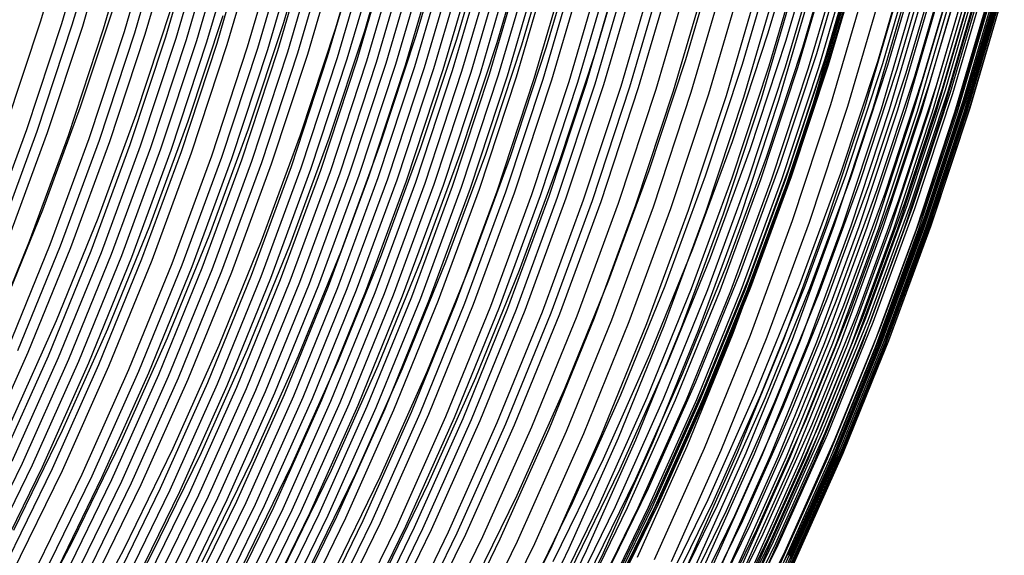
# Model space of a CAD drawing. Units: millimetres. Extents: x -108 to 206, y -234 to -33.
# Drawn here: x 175 to 202, y -176 to -161 of the extents above; entities that cross this region are included whole.
import ezdxf

# ---------------------------------------------------------------- set-up
doc = ezdxf.new("R2010")
doc.units = ezdxf.units.MM
doc.header["$MEASUREMENT"] = 0
doc.layers.add('mona small 4', color=7, linetype='Continuous', true_color=0xa4ac0a)

msp = doc.modelspace()

# ---------------------------------------------------------------- linework, layer by layer
at = {"layer": 'mona small 4'}
for p, q in [((176.268, -158.204, 363.609), (175.399, -161.169, 363.445)), ((176.853, -158.27, 361.807), (175.981, -161.245, 361.642)), ((177.145, -158.304, 360.904), (176.273, -161.282, 360.739)), ((177.437, -158.337, 360.003), (176.563, -161.32, 359.837)), ((183.011, -158.229, 328.602), (182.136, -161.214, 328.437)), ((178.019, -158.402, 358.197), (177.142, -161.394, 358.031)), ((178.598, -158.467, 356.391), (177.719, -161.468, 356.225)), ((178.887, -158.5, 355.489), (178.007, -161.505, 355.323)), ((179.176, -158.532, 354.584), (178.294, -161.541, 354.418)), ((179.752, -158.596, 352.776), (178.868, -161.614, 352.609)), ((184.462, -158.362, 323.516), (183.582, -161.365, 323.349)), ((185.263, -158.432, 320.629), (184.381, -161.445, 320.462)), ((186.701, -158.549, 315.31), (185.813, -161.579, 315.142)), ((196.463, -158.464, 262.286), (195.572, -161.507, 262.117)), ((180.039, -158.627, 351.87), (179.154, -161.649, 351.703)), ((180.325, -158.659, 350.967), (179.439, -161.685, 350.799)), ((180.611, -158.69, 350.061), (179.723, -161.721, 349.893)), ((180.896, -158.721, 349.156), (180.007, -161.756, 348.988)), ((181.18, -158.752, 348.252), (180.29, -161.791, 348.084)), ((181.464, -158.783, 347.346), (180.573, -161.826, 347.177)), ((182.03, -158.843, 345.533), (181.136, -161.895, 345.364)), ((182.312, -158.873, 344.625), (181.417, -161.929, 344.456)), ((187.825, -158.635, 311.042), (186.934, -161.677, 310.874)), ((188.946, -158.72, 306.773), (188.051, -161.775, 306.604)), ((189.633, -158.773, 304.173), (188.736, -161.835, 304.004)), ((190.322, -158.827, 301.574), (189.423, -161.897, 301.404)), ((196.969, -158.64, 262.994), (196.071, -161.704, 262.824)), ((197.435, -158.813, 263.85), (196.532, -161.898, 263.679)), ((182.592, -158.903, 343.719), (181.696, -161.963, 343.55)), ((182.872, -158.933, 342.811), (181.975, -161.996, 342.642)), ((183.152, -158.962, 341.903), (182.253, -162.03, 341.733)), ((183.43, -158.991, 340.997), (182.53, -162.063, 340.827)), ((183.707, -159.02, 340.089), (182.806, -162.096, 339.918)), ((184.259, -159.077, 338.274), (183.355, -162.16, 338.103)), ((184.533, -159.105, 337.365), (183.629, -162.192, 337.194)), ((184.806, -159.132, 336.459), (183.9, -162.223, 336.288)), ((191.693, -158.935, 296.422), (190.789, -162.02, 296.251)), ((194.195, -159.128, 286.949), (193.283, -162.241, 286.776)), ((197.823, -158.974, 264.906), (196.914, -162.079, 264.734)), ((198.066, -159.102, 266.076), (197.152, -162.221, 265.903)), ((185.078, -159.16, 335.55), (184.172, -162.254, 335.378)), ((185.35, -159.187, 334.641), (184.442, -162.285, 334.469)), ((185.619, -159.214, 333.734), (184.71, -162.316, 333.562)), ((185.888, -159.24, 332.824), (184.978, -162.346, 332.652)), ((186.156, -159.266, 331.913), (185.245, -162.375, 331.74)), ((186.423, -159.292, 331.001), (185.511, -162.405, 330.829)), ((186.688, -159.317, 330.09), (185.775, -162.434, 329.917)), ((186.952, -159.342, 329.178), (186.038, -162.462, 329.005)), ((187.215, -159.367, 328.266), (186.3, -162.49, 328.093)), ((187.477, -159.391, 327.354), (186.561, -162.518, 327.181)), ((187.736, -159.415, 326.441), (186.819, -162.545, 326.268)), ((195.774, -159.24, 280.778), (194.857, -162.369, 280.604)), ((196.516, -159.286, 277.748), (195.598, -162.422, 277.575)), ((196.972, -159.31, 275.81), (196.052, -162.45, 275.636)), ((197.312, -159.323, 274.274), (196.391, -162.465, 274.099)), ((197.612, -159.327, 272.782), (196.69, -162.471, 272.608)), ((197.898, -159.317, 271.091), (196.977, -162.461, 270.917)), ((198.004, -159.306, 270.308), (197.083, -162.448, 270.134)), ((198.083, -159.29, 269.58), (197.163, -162.43, 269.406)), ((198.159, -159.18, 267.077), (197.242, -162.308, 266.904)), ((198.161, -159.252, 268.459), (197.242, -162.389, 268.285)), ((199.523, -159.167, 259.653), (198.606, -162.297, 259.48)), ((199.665, -159.215, 259.835), (198.746, -162.351, 259.661)), ((199.803, -159.263, 260.018), (198.882, -162.405, 259.844)), ((200.07, -159.356, 260.394), (199.146, -162.509, 260.219)), ((187.995, -159.438, 325.529), (187.077, -162.571, 325.355)), ((188.252, -159.461, 324.616), (187.333, -162.597, 324.442)), ((188.507, -159.484, 323.702), (187.588, -162.623, 323.528)), ((188.762, -159.506, 322.788), (187.841, -162.648, 322.614)), ((189.014, -159.527, 321.873), (188.093, -162.673, 321.699)), ((189.265, -159.549, 320.957), (188.343, -162.697, 320.783)), ((189.515, -159.569, 320.042), (188.592, -162.721, 319.867)), ((190.009, -159.61, 318.213), (189.084, -162.767, 318.038)), ((190.253, -159.629, 317.303), (189.328, -162.789, 317.127)), ((190.496, -159.648, 316.394), (189.569, -162.811, 316.218)), ((190.978, -159.686, 314.571), (190.05, -162.854, 314.395)), ((200.323, -159.446, 260.782), (199.396, -162.609, 260.606)), ((200.561, -159.532, 261.181), (199.631, -162.706, 261.005)), ((200.783, -159.614, 261.59), (199.85, -162.798, 261.414)), ((200.989, -159.693, 262.011), (200.053, -162.886, 261.834)), ((191.219, -159.704, 313.657), (190.29, -162.875, 313.481)), ((191.46, -159.722, 312.74), (190.53, -162.896, 312.564)), ((191.7, -159.741, 311.823), (190.769, -162.917, 311.647)), ((191.941, -159.759, 310.902), (191.01, -162.938, 310.726)), ((192.425, -159.796, 309.059), (191.492, -162.98, 308.883)), ((192.668, -159.814, 308.135), (191.734, -163.001, 307.958)), ((192.91, -159.833, 307.214), (191.976, -163.022, 307.037)), ((193.398, -159.87, 305.37), (192.462, -163.065, 305.193)), ((193.886, -159.908, 303.53), (192.948, -163.109, 303.352)), ((194.374, -159.947, 301.692), (193.435, -163.153, 301.514)), ((201.176, -159.767, 262.437), (200.238, -162.968, 262.259)), ((201.346, -159.836, 262.873), (200.405, -163.046, 262.695)), ((201.424, -159.869, 263.093), (200.482, -163.083, 262.915)), ((201.498, -159.901, 263.315), (200.555, -163.119, 263.137)), ((201.568, -159.932, 263.54), (200.624, -163.153, 263.361)), ((201.633, -159.961, 263.766), (200.688, -163.187, 263.588)), ((194.862, -159.985, 299.856), (193.921, -163.196, 299.678)), ((195.352, -160.023, 298.015), (194.41, -163.24, 297.836)), ((195.84, -160.062, 296.181), (194.896, -163.284, 296.003)), ((196.328, -160.1, 294.346), (195.382, -163.328, 294.167)), ((196.812, -160.138, 292.517), (195.865, -163.371, 292.337)), ((197.775, -160.211, 288.859), (196.824, -163.455, 288.68)), ((198.255, -160.247, 287.018), (197.303, -163.496, 286.838)), ((201.85, -160.069, 264.684), (200.901, -163.307, 264.504)), ((201.933, -160.116, 265.15), (200.983, -163.36, 264.97)), ((201.969, -160.138, 265.384), (201.018, -163.384, 265.204)), ((202.001, -160.159, 265.619), (201.049, -163.408, 265.439)), ((202.053, -160.198, 266.093), (201.1, -163.451, 265.913)), ((202.09, -160.233, 266.566), (201.136, -163.49, 266.386)), ((198.73, -160.281, 285.176), (197.777, -163.536, 284.996)), ((199.2, -160.314, 283.332), (198.245, -163.573, 283.152)), ((199.432, -160.33, 282.412), (198.477, -163.592, 282.231)), ((199.663, -160.345, 281.489), (198.707, -163.609, 281.308)), ((199.891, -160.36, 280.568), (198.934, -163.626, 280.387)), ((200.117, -160.374, 279.646), (199.16, -163.642, 279.464)), ((200.34, -160.387, 278.722), (199.382, -163.657, 278.541)), ((200.56, -160.399, 277.799), (199.602, -163.671, 277.618)), ((200.668, -160.405, 277.341), (199.709, -163.678, 277.159)), ((200.775, -160.41, 276.88), (199.816, -163.684, 276.698)), ((200.983, -160.419, 275.961), (200.023, -163.695, 275.78)), ((201.084, -160.423, 275.501), (200.124, -163.699, 275.319)), ((201.182, -160.426, 275.041), (200.222, -163.703, 274.86)), ((201.373, -160.43, 274.113), (200.412, -163.707, 273.932)), ((201.707, -160.426, 272.271), (200.747, -163.704, 272.09)), ((201.78, -160.422, 271.806), (200.82, -163.699, 271.624)), ((201.848, -160.416, 271.336), (200.888, -163.693, 271.154)), ((201.911, -160.408, 270.862), (200.951, -163.685, 270.681)), ((201.967, -160.399, 270.385), (201.008, -163.674, 270.203)), ((202.017, -160.387, 269.905), (201.057, -163.661, 269.724)), ((202.057, -160.374, 269.431), (201.098, -163.646, 269.249)), ((202.112, -160.339, 268.477), (201.154, -163.608, 268.296)), ((202.124, -160.317, 267.997), (201.167, -163.584, 267.816)), ((202.125, -160.293, 267.52), (201.169, -163.556, 267.34)), ((177.459, -160.671, 344.026), (176.506, -163.559, 343.847)), ((179.008, -160.858, 338.976), (178.048, -163.768, 338.796)), ((180.456, -161.026, 334.166), (179.489, -163.956, 333.984)), ((175.399, -161.169, 363.445), (174.431, -164.102, 363.263)), ((175.981, -161.245, 361.642), (175.011, -164.187, 361.46)), ((176.273, -161.282, 360.739), (175.3, -164.229, 360.556)), ((176.563, -161.32, 359.837), (175.589, -164.271, 359.655)), ((182.136, -161.214, 328.437), (181.162, -164.166, 328.254)), ((177.142, -161.394, 358.031), (176.165, -164.354, 357.848)), ((177.719, -161.468, 356.225), (176.74, -164.436, 356.041)), ((178.007, -161.505, 355.323), (177.026, -164.477, 355.139)), ((178.294, -161.541, 354.418), (177.312, -164.518, 354.233)), ((178.868, -161.614, 352.609), (177.882, -164.599, 352.424)), ((183.582, -161.365, 323.349), (182.602, -164.336, 323.165)), ((184.381, -161.445, 320.462), (183.397, -164.425, 320.278)), ((185.813, -161.579, 315.142), (184.824, -164.575, 314.957)), ((195.572, -161.507, 262.117), (194.578, -164.518, 261.931)), ((179.154, -161.649, 351.703), (178.167, -164.639, 351.518)), ((179.439, -161.685, 350.799), (178.451, -164.679, 350.613)), ((179.723, -161.721, 349.893), (178.734, -164.719, 349.708)), ((180.007, -161.756, 348.988), (179.016, -164.758, 348.802)), ((180.29, -161.791, 348.084), (179.298, -164.797, 347.897)), ((180.573, -161.826, 347.177), (179.579, -164.836, 346.991)), ((186.934, -161.677, 310.874), (185.941, -164.686, 310.687)), ((188.051, -161.775, 306.604), (187.054, -164.796, 306.417)), ((188.736, -161.835, 304.004), (187.736, -164.864, 303.816)), ((196.071, -161.704, 262.824), (195.071, -164.736, 262.636)), ((181.136, -161.895, 345.364), (180.14, -164.913, 345.177)), ((181.417, -161.929, 344.456), (180.419, -164.952, 344.268)), ((181.696, -161.963, 343.55), (180.697, -164.99, 343.362)), ((181.975, -161.996, 342.642), (180.975, -165.027, 342.454)), ((182.253, -162.03, 341.733), (181.252, -165.064, 341.545)), ((182.53, -162.063, 340.827), (181.527, -165.101, 340.639)), ((182.806, -162.096, 339.918), (181.802, -165.138, 339.73)), ((189.423, -161.897, 301.404), (188.421, -164.933, 301.216)), ((190.789, -162.02, 296.251), (189.782, -165.072, 296.062)), ((196.532, -161.898, 263.679), (195.524, -164.95, 263.49)), ((196.914, -162.079, 264.734), (195.9, -165.149, 264.544)), ((183.355, -162.16, 338.103), (182.349, -165.21, 337.915)), ((183.629, -162.192, 337.194), (182.621, -165.246, 337.005)), ((183.9, -162.223, 336.288), (182.891, -165.281, 336.098)), ((184.172, -162.254, 335.378), (183.161, -165.316, 335.189)), ((184.442, -162.285, 334.469), (183.43, -165.35, 334.279)), ((184.71, -162.316, 333.562), (183.697, -165.384, 333.372)), ((184.978, -162.346, 332.652), (183.964, -165.418, 332.461)), ((185.245, -162.375, 331.74), (184.23, -165.451, 331.55)), ((185.511, -162.405, 330.829), (184.495, -165.484, 330.638)), ((193.283, -162.241, 286.776), (192.267, -165.32, 286.585)), ((194.857, -162.369, 280.604), (193.835, -165.465, 280.413)), ((195.598, -162.422, 277.575), (194.574, -165.524, 277.382)), ((197.152, -162.221, 265.903), (196.134, -165.307, 265.712)), ((197.163, -162.43, 269.406), (196.138, -165.537, 269.213)), ((197.242, -162.389, 268.285), (196.218, -165.492, 268.093)), ((197.242, -162.308, 266.904), (196.221, -165.403, 266.712)), ((198.606, -162.297, 259.48), (197.584, -165.394, 259.288)), ((198.746, -162.351, 259.661), (197.722, -165.454, 259.469)), ((198.882, -162.405, 259.844), (197.857, -165.513, 259.651)), ((185.775, -162.434, 329.917), (184.758, -165.516, 329.726)), ((186.038, -162.462, 329.005), (185.02, -165.548, 328.814)), ((186.3, -162.49, 328.093), (185.281, -165.58, 327.902)), ((186.561, -162.518, 327.181), (185.54, -165.61, 326.989)), ((186.819, -162.545, 326.268), (185.798, -165.641, 326.076)), ((187.077, -162.571, 325.355), (186.054, -165.671, 325.163)), ((187.333, -162.597, 324.442), (186.309, -165.7, 324.25)), ((187.588, -162.623, 323.528), (186.563, -165.729, 323.336)), ((187.841, -162.648, 322.614), (186.815, -165.757, 322.421)), ((188.093, -162.673, 321.699), (187.066, -165.785, 321.506)), ((188.343, -162.697, 320.783), (187.315, -165.812, 320.59)), ((196.052, -162.45, 275.636), (195.027, -165.556, 275.443)), ((196.391, -162.465, 274.099), (195.365, -165.574, 273.907)), ((196.69, -162.471, 272.608), (195.664, -165.581, 272.415)), ((196.977, -162.461, 270.917), (195.951, -165.57, 270.724)), ((197.083, -162.448, 270.134), (196.057, -165.556, 269.942)), ((199.146, -162.509, 260.219), (198.117, -165.628, 260.026)), ((199.396, -162.609, 260.606), (198.363, -165.739, 260.412)), ((199.631, -162.706, 261.005), (198.595, -165.846, 260.81)), ((188.592, -162.721, 319.867), (187.563, -165.839, 319.674)), ((189.084, -162.767, 318.038), (188.054, -165.891, 317.845)), ((189.328, -162.789, 317.127), (188.296, -165.916, 316.934)), ((189.569, -162.811, 316.218), (188.536, -165.94, 316.025)), ((190.05, -162.854, 314.395), (189.016, -165.988, 314.201)), ((190.29, -162.875, 313.481), (189.255, -166.012, 313.287)), ((190.53, -162.896, 312.564), (189.494, -166.036, 312.369)), ((190.769, -162.917, 311.647), (189.732, -166.059, 311.452)), ((191.01, -162.938, 310.726), (189.972, -166.082, 310.531)), ((199.85, -162.798, 261.414), (198.811, -165.948, 261.219)), ((200.053, -162.886, 261.834), (199.011, -166.045, 261.638)), ((200.238, -162.968, 262.259), (199.193, -166.136, 262.063)), ((191.492, -162.98, 308.883), (190.452, -166.13, 308.688)), ((191.734, -163.001, 307.958), (190.694, -166.154, 307.763)), ((191.976, -163.022, 307.037), (190.935, -166.178, 306.842)), ((192.462, -163.065, 305.193), (191.419, -166.226, 304.997)), ((192.948, -163.109, 303.352), (191.903, -166.275, 303.156)), ((193.435, -163.153, 301.514), (192.388, -166.324, 301.318)), ((193.921, -163.196, 299.678), (192.873, -166.373, 299.481)), ((194.41, -163.24, 297.836), (193.36, -166.423, 297.639)), ((200.405, -163.046, 262.695), (199.357, -166.222, 262.498)), ((200.482, -163.083, 262.915), (199.433, -166.263, 262.718)), ((200.555, -163.119, 263.137), (199.505, -166.302, 262.939)), ((200.624, -163.153, 263.361), (199.572, -166.34, 263.164)), ((200.688, -163.187, 263.588), (199.635, -166.377, 263.39)), ((194.896, -163.284, 296.003), (193.844, -166.472, 295.805)), ((195.382, -163.328, 294.167), (194.328, -166.521, 293.97)), ((195.865, -163.371, 292.337), (194.809, -166.57, 292.139)), ((196.824, -163.455, 288.68), (195.765, -166.664, 288.481)), ((197.303, -163.496, 286.838), (196.242, -166.71, 286.639)), ((200.901, -163.307, 264.504), (199.844, -166.51, 264.306)), ((200.983, -163.36, 264.97), (199.924, -166.568, 264.772)), ((201.018, -163.384, 265.204), (199.958, -166.595, 265.005)), ((201.049, -163.408, 265.439), (199.989, -166.621, 265.24)), ((201.1, -163.451, 265.913), (200.038, -166.669, 265.713)), ((201.136, -163.49, 266.386), (200.073, -166.712, 266.186)), ((176.506, -163.559, 343.847), (175.457, -166.412, 343.651)), ((178.048, -163.768, 338.796), (176.991, -166.642, 338.599)), ((197.777, -163.536, 284.996), (196.714, -166.755, 284.796)), ((198.245, -163.573, 283.152), (197.181, -166.798, 282.952)), ((198.477, -163.592, 282.231), (197.412, -166.818, 282.031)), ((198.707, -163.609, 281.308), (197.641, -166.838, 281.108)), ((198.934, -163.626, 280.387), (197.868, -166.857, 280.187)), ((199.16, -163.642, 279.464), (198.093, -166.875, 279.264)), ((199.382, -163.657, 278.541), (198.315, -166.892, 278.341)), ((199.602, -163.671, 277.618), (198.534, -166.908, 277.418)), ((199.709, -163.678, 277.159), (198.641, -166.916, 276.959)), ((199.816, -163.684, 276.698), (198.747, -166.923, 276.498)), ((200.023, -163.695, 275.78), (198.954, -166.935, 275.579)), ((200.124, -163.699, 275.319), (199.055, -166.94, 275.118)), ((200.222, -163.703, 274.86), (199.153, -166.944, 274.659)), ((200.412, -163.707, 273.932), (199.342, -166.95, 273.731)), ((200.747, -163.704, 272.09), (199.677, -166.946, 271.889)), ((200.82, -163.699, 271.624), (199.75, -166.941, 271.423)), ((200.888, -163.693, 271.154), (199.819, -166.934, 270.954)), ((200.951, -163.685, 270.681), (199.882, -166.926, 270.48)), ((201.008, -163.674, 270.203), (199.939, -166.914, 270.003)), ((201.057, -163.661, 269.724), (199.988, -166.9, 269.523)), ((201.098, -163.646, 269.249), (200.03, -166.884, 269.049)), ((201.154, -163.608, 268.296), (200.087, -166.842, 268.095)), ((201.167, -163.584, 267.816), (200.101, -166.815, 267.616)), ((201.169, -163.556, 267.34), (200.103, -166.785, 267.14)), ((179.489, -163.956, 333.984), (178.424, -166.851, 333.786)), ((175.011, -164.187, 361.46), (173.941, -167.094, 361.261)), ((175.3, -164.229, 360.556), (174.229, -167.14, 360.356)), ((175.589, -164.271, 359.655), (174.516, -167.186, 359.455)), ((181.162, -164.166, 328.254), (180.089, -167.083, 328.054)), ((182.602, -164.336, 323.165), (181.522, -167.271, 322.964)), ((176.165, -164.354, 357.848), (175.089, -167.278, 357.647)), ((176.74, -164.436, 356.041), (175.661, -167.369, 355.84)), ((177.026, -164.477, 355.139), (175.945, -167.414, 354.937)), ((177.312, -164.518, 354.233), (176.23, -167.459, 354.031)), ((177.882, -164.599, 352.424), (176.797, -167.549, 352.221)), ((183.397, -164.425, 320.278), (182.314, -167.369, 320.075)), ((184.824, -164.575, 314.957), (183.735, -167.536, 314.753)), ((194.578, -164.518, 261.931), (193.484, -167.492, 261.726)), ((178.167, -164.639, 351.518), (177.08, -167.593, 351.315)), ((178.451, -164.679, 350.613), (177.362, -167.637, 350.41)), ((178.734, -164.719, 349.708), (177.644, -167.681, 349.505)), ((179.016, -164.758, 348.802), (177.925, -167.724, 348.598)), ((179.298, -164.797, 347.897), (178.205, -167.768, 347.694)), ((179.579, -164.836, 346.991), (178.485, -167.811, 346.787)), ((185.941, -164.686, 310.687), (184.847, -167.659, 310.483)), ((187.054, -164.796, 306.417), (185.956, -167.781, 306.212)), ((187.736, -164.864, 303.816), (186.635, -167.857, 303.611)), ((195.071, -164.736, 262.636), (193.969, -167.731, 262.43)), ((180.14, -164.913, 345.177), (179.042, -167.896, 344.972)), ((180.419, -164.952, 344.268), (179.32, -167.938, 344.063)), ((180.697, -164.99, 343.362), (179.597, -167.98, 343.157)), ((180.975, -165.027, 342.454), (179.873, -168.021, 342.248)), ((181.252, -165.064, 341.545), (180.149, -168.063, 341.34)), ((181.527, -165.101, 340.639), (180.423, -168.103, 340.433)), ((181.802, -165.138, 339.73), (180.696, -168.144, 339.524)), ((188.421, -164.933, 301.216), (187.317, -167.933, 301.01)), ((189.782, -165.072, 296.062), (188.672, -168.087, 295.855)), ((195.524, -164.95, 263.49), (194.415, -167.965, 263.283)), ((195.9, -165.149, 264.544), (194.784, -168.183, 264.336)), ((182.349, -165.21, 337.915), (181.24, -168.224, 337.708)), ((182.621, -165.246, 337.005), (181.511, -168.263, 336.798)), ((182.891, -165.281, 336.098), (181.78, -168.302, 335.891)), ((183.161, -165.316, 335.189), (182.049, -168.34, 334.981)), ((183.43, -165.35, 334.279), (182.316, -168.378, 334.072)), ((183.697, -165.384, 333.372), (182.582, -168.416, 333.164)), ((183.964, -165.418, 332.461), (182.848, -168.453, 332.253)), ((192.267, -165.32, 286.585), (191.148, -168.363, 286.377)), ((196.134, -165.307, 265.712), (195.012, -168.356, 265.503)), ((196.221, -165.403, 266.712), (195.096, -168.46, 266.503)), ((197.584, -165.394, 259.288), (196.458, -168.453, 259.078)), ((184.23, -165.451, 331.55), (183.112, -168.49, 331.341)), ((184.495, -165.484, 330.638), (183.376, -168.526, 330.429)), ((184.758, -165.516, 329.726), (183.638, -168.562, 329.517)), ((185.02, -165.548, 328.814), (183.898, -168.597, 328.605)), ((185.281, -165.58, 327.902), (184.158, -168.632, 327.692)), ((185.54, -165.61, 326.989), (184.416, -168.666, 326.779)), ((185.798, -165.641, 326.076), (184.672, -168.7, 325.866)), ((186.054, -165.671, 325.163), (184.928, -168.733, 324.953)), ((186.309, -165.7, 324.25), (185.182, -168.765, 324.039)), ((193.835, -165.465, 280.413), (192.71, -168.523, 280.203)), ((194.574, -165.524, 277.382), (193.446, -168.59, 277.172)), ((195.027, -165.556, 275.443), (193.898, -168.625, 275.233)), ((195.365, -165.574, 273.907), (194.235, -168.645, 273.696)), ((195.664, -165.581, 272.415), (194.534, -168.653, 272.204)), ((195.951, -165.57, 270.724), (194.82, -168.642, 270.513)), ((196.057, -165.556, 269.942), (194.927, -168.627, 269.731)), ((196.138, -165.537, 269.213), (195.008, -168.606, 269.003)), ((196.218, -165.492, 268.093), (195.09, -168.557, 267.882)), ((197.722, -165.454, 259.469), (196.595, -168.519, 259.258)), ((197.857, -165.513, 259.651), (196.727, -168.583, 259.441)), ((198.117, -165.628, 260.026), (196.983, -168.709, 259.815)), ((186.563, -165.729, 323.336), (185.434, -168.797, 323.125)), ((186.815, -165.757, 322.421), (185.685, -168.828, 322.21)), ((187.066, -165.785, 321.506), (185.935, -168.859, 321.295)), ((187.315, -165.812, 320.59), (186.183, -168.889, 320.379)), ((187.563, -165.839, 319.674), (186.43, -168.919, 319.463)), ((188.054, -165.891, 317.845), (186.919, -168.976, 317.633)), ((188.296, -165.916, 316.934), (187.16, -169.004, 316.722)), ((188.536, -165.94, 316.025), (187.399, -169.031, 315.813)), ((198.363, -165.739, 260.412), (197.226, -168.831, 260.2)), ((198.595, -165.846, 260.81), (197.454, -168.948, 260.597)), ((198.811, -165.948, 261.219), (197.666, -169.059, 261.005)), ((189.016, -165.988, 314.201), (187.877, -169.085, 313.989)), ((189.255, -166.012, 313.287), (188.115, -169.111, 313.074)), ((189.494, -166.036, 312.369), (188.353, -169.137, 312.156)), ((189.732, -166.059, 311.452), (188.59, -169.163, 311.239)), ((189.972, -166.082, 310.531), (188.829, -169.189, 310.318)), ((190.452, -166.13, 308.688), (189.307, -169.242, 308.474)), ((190.694, -166.154, 307.763), (189.548, -169.268, 307.549)), ((190.935, -166.178, 306.842), (189.788, -169.295, 306.628)), ((191.419, -166.226, 304.997), (190.27, -169.349, 304.783)), ((199.011, -166.045, 261.638), (197.863, -169.166, 261.424)), ((199.193, -166.136, 262.063), (198.041, -169.265, 261.848)), ((199.357, -166.222, 262.498), (198.203, -169.359, 262.283)), ((175.457, -166.412, 343.651), (174.312, -169.227, 343.439)), ((191.903, -166.275, 303.156), (190.753, -169.403, 302.942)), ((192.388, -166.324, 301.318), (191.235, -169.457, 301.103)), ((192.873, -166.373, 299.481), (191.718, -169.512, 299.266)), ((193.36, -166.423, 297.639), (192.203, -169.567, 297.423)), ((193.844, -166.472, 295.805), (192.685, -169.622, 295.589)), ((194.328, -166.521, 293.97), (193.167, -169.676, 293.753)), ((199.433, -166.263, 262.718), (198.278, -169.404, 262.502)), ((199.505, -166.302, 262.939), (198.348, -169.447, 262.724)), ((199.572, -166.34, 263.164), (198.414, -169.489, 262.948)), ((199.635, -166.377, 263.39), (198.476, -169.529, 263.174)), ((199.844, -166.51, 264.306), (198.68, -169.674, 264.089)), ((176.991, -166.642, 338.599), (175.837, -169.479, 338.385)), ((194.809, -166.57, 292.139), (193.647, -169.73, 291.922)), ((195.765, -166.664, 288.481), (194.599, -169.835, 288.263)), ((196.242, -166.71, 286.639), (195.074, -169.886, 286.421)), ((196.714, -166.755, 284.796), (195.544, -169.935, 284.578)), ((197.181, -166.798, 282.952), (196.01, -169.983, 282.734)), ((199.924, -166.568, 264.772), (198.758, -169.738, 264.554)), ((199.958, -166.595, 265.005), (198.791, -169.767, 264.787)), ((199.989, -166.621, 265.24), (198.821, -169.796, 265.022)), ((200.038, -166.669, 265.713), (198.868, -169.848, 265.495)), ((200.073, -166.712, 266.186), (198.902, -169.895, 265.968)), ((200.103, -166.785, 267.14), (198.93, -169.975, 266.921)), ((178.424, -166.851, 333.786), (177.262, -169.707, 333.57)), ((197.412, -166.818, 282.031), (196.24, -170.005, 281.812)), ((197.641, -166.838, 281.108), (196.468, -170.027, 280.889)), ((197.868, -166.857, 280.187), (196.694, -170.049, 279.968)), ((198.093, -166.875, 279.264), (196.918, -170.069, 279.045)), ((198.315, -166.892, 278.341), (197.139, -170.088, 278.121)), ((198.534, -166.908, 277.418), (197.357, -170.106, 277.198)), ((198.641, -166.916, 276.959), (197.464, -170.114, 276.739)), ((198.747, -166.923, 276.498), (197.57, -170.122, 276.278)), ((198.954, -166.935, 275.579), (197.776, -170.136, 275.359)), ((199.055, -166.94, 275.118), (197.877, -170.141, 274.899)), ((199.153, -166.944, 274.659), (197.975, -170.146, 274.439)), ((199.342, -166.95, 273.731), (198.164, -170.153, 273.511)), ((199.677, -166.946, 271.889), (198.498, -170.149, 271.669)), ((199.75, -166.941, 271.423), (198.572, -170.144, 271.203)), ((199.819, -166.934, 270.954), (198.64, -170.137, 270.734)), ((199.882, -166.926, 270.48), (198.704, -170.128, 270.26)), ((199.939, -166.914, 270.003), (198.761, -170.115, 269.783)), ((199.988, -166.9, 269.523), (198.811, -170.1, 269.304)), ((200.03, -166.884, 269.049), (198.853, -170.082, 268.829)), ((200.087, -166.842, 268.095), (198.911, -170.036, 267.876)), ((200.101, -166.815, 267.616), (198.926, -170.007, 267.397)), ((175.089, -167.278, 357.647), (173.916, -170.163, 357.43)), ((180.089, -167.083, 328.054), (178.918, -169.96, 327.837)), ((181.522, -167.271, 322.964), (180.344, -170.166, 322.745)), ((175.661, -167.369, 355.84), (174.484, -170.263, 355.621)), ((175.945, -167.414, 354.937), (174.767, -170.312, 354.719)), ((176.23, -167.459, 354.031), (175.05, -170.361, 353.812)), ((176.797, -167.549, 352.221), (175.614, -170.459, 352.002)), ((177.08, -167.593, 351.315), (175.895, -170.507, 351.095)), ((182.314, -167.369, 320.075), (181.132, -170.275, 319.856)), ((183.735, -167.536, 314.753), (182.547, -170.457, 314.533)), ((193.484, -167.492, 261.726), (192.29, -170.426, 261.505)), ((177.362, -167.637, 350.41), (176.175, -170.555, 350.19)), ((177.644, -167.681, 349.505), (176.455, -170.603, 349.284)), ((177.925, -167.724, 348.598), (176.735, -170.651, 348.377)), ((178.205, -167.768, 347.694), (177.013, -170.698, 347.472)), ((178.485, -167.811, 346.787), (177.291, -170.745, 346.565)), ((184.847, -167.659, 310.483), (183.654, -170.593, 310.262)), ((185.956, -167.781, 306.212), (184.758, -170.726, 305.99)), ((186.635, -167.857, 303.611), (185.434, -170.809, 303.388)), ((193.969, -167.731, 262.43), (192.767, -170.685, 262.207)), ((179.042, -167.896, 344.972), (177.846, -170.838, 344.75)), ((179.32, -167.938, 344.063), (178.122, -170.884, 343.841)), ((179.597, -167.98, 343.157), (178.397, -170.93, 342.934)), ((179.873, -168.021, 342.248), (178.672, -170.975, 342.025)), ((180.149, -168.063, 341.34), (178.946, -171.02, 341.117)), ((180.423, -168.103, 340.433), (179.218, -171.065, 340.21)), ((180.696, -168.144, 339.524), (179.49, -171.109, 339.3)), ((187.317, -167.933, 301.01), (186.113, -170.893, 300.787)), ((188.672, -168.087, 295.855), (187.462, -171.062, 295.63)), ((194.415, -167.965, 263.283), (193.205, -170.939, 263.059)), ((181.24, -168.224, 337.708), (180.031, -171.197, 337.483)), ((181.511, -168.263, 336.798), (180.3, -171.24, 336.573)), ((181.78, -168.302, 335.891), (180.568, -171.282, 335.666)), ((182.049, -168.34, 334.981), (180.835, -171.324, 334.756)), ((182.316, -168.378, 334.072), (181.101, -171.366, 333.846)), ((182.582, -168.416, 333.164), (181.365, -171.407, 332.939)), ((191.148, -168.363, 286.377), (189.927, -171.364, 286.15)), ((194.784, -168.183, 264.336), (193.567, -171.177, 264.11)), ((195.012, -168.356, 265.503), (193.789, -171.364, 265.276)), ((182.848, -168.453, 332.253), (181.63, -171.448, 332.027)), ((183.112, -168.49, 331.341), (181.893, -171.488, 331.115)), ((183.376, -168.526, 330.429), (182.155, -171.528, 330.203)), ((183.638, -168.562, 329.517), (182.415, -171.567, 329.29)), ((183.898, -168.597, 328.605), (182.675, -171.605, 328.378)), ((184.158, -168.632, 327.692), (182.933, -171.643, 327.465)), ((184.416, -168.666, 326.779), (183.19, -171.681, 326.552)), ((184.672, -168.7, 325.866), (183.445, -171.718, 325.639)), ((192.71, -168.523, 280.203), (191.483, -171.541, 279.975)), ((193.446, -168.59, 277.172), (192.216, -171.614, 276.944)), ((193.898, -168.625, 275.233), (192.667, -171.653, 275.004)), ((194.235, -168.645, 273.696), (193.003, -171.675, 273.468)), ((194.534, -168.653, 272.204), (193.301, -171.684, 271.975)), ((194.82, -168.642, 270.513), (193.588, -171.673, 270.285)), ((194.927, -168.627, 269.731), (193.695, -171.657, 269.502)), ((195.008, -168.606, 269.003), (193.777, -171.635, 268.774)), ((195.09, -168.557, 267.882), (193.86, -171.582, 267.654)), ((195.096, -168.46, 266.503), (193.869, -171.477, 266.275)), ((196.458, -168.453, 259.078), (195.231, -171.471, 258.851)), ((196.595, -168.519, 259.258), (195.365, -171.542, 259.03)), ((196.727, -168.583, 259.441), (195.495, -171.612, 259.212)), ((196.983, -168.709, 259.815), (195.747, -171.749, 259.585)), ((184.928, -168.733, 324.953), (183.699, -171.754, 324.725)), ((185.182, -168.765, 324.039), (183.951, -171.789, 323.811)), ((185.434, -168.797, 323.125), (184.203, -171.824, 322.897)), ((185.685, -168.828, 322.21), (184.452, -171.859, 321.982)), ((185.935, -168.859, 321.295), (184.701, -171.892, 321.066)), ((186.183, -168.889, 320.379), (184.948, -171.925, 320.15)), ((186.43, -168.919, 319.463), (185.194, -171.958, 319.233)), ((186.919, -168.976, 317.633), (185.68, -172.021, 317.403)), ((197.226, -168.831, 260.2), (195.985, -171.881, 259.97)), ((197.454, -168.948, 260.597), (196.209, -172.008, 260.366)), ((187.16, -169.004, 316.722), (185.92, -172.051, 316.492)), ((187.399, -169.031, 315.813), (186.159, -172.081, 315.582)), ((187.877, -169.085, 313.989), (186.634, -172.14, 313.758)), ((188.115, -169.111, 313.074), (186.871, -172.169, 312.843)), ((188.353, -169.137, 312.156), (187.108, -172.197, 311.926)), ((188.59, -169.163, 311.239), (187.345, -172.226, 311.008)), ((188.829, -169.189, 310.318), (187.582, -172.254, 310.087)), ((189.307, -169.242, 308.474), (188.058, -172.312, 308.242)), ((197.666, -169.059, 261.005), (196.418, -172.129, 260.774)), ((197.863, -169.166, 261.424), (196.61, -172.245, 261.192)), ((175.837, -169.479, 338.385), (174.588, -172.273, 338.154)), ((189.548, -169.268, 307.549), (188.298, -172.341, 307.317)), ((189.788, -169.295, 306.628), (188.537, -172.37, 306.396)), ((190.27, -169.349, 304.783), (189.017, -172.429, 304.551)), ((190.753, -169.403, 302.942), (189.497, -172.489, 302.709)), ((191.235, -169.457, 301.103), (189.978, -172.549, 300.87)), ((191.718, -169.512, 299.266), (190.459, -172.609, 299.032)), ((198.041, -169.265, 261.848), (196.785, -172.353, 261.615)), ((198.203, -169.359, 262.283), (196.944, -172.455, 262.049)), ((198.278, -169.404, 262.502), (197.017, -172.503, 262.268)), ((198.348, -169.447, 262.724), (197.086, -172.55, 262.489)), ((198.414, -169.489, 262.948), (197.15, -172.595, 262.713)), ((198.476, -169.529, 263.174), (197.211, -172.639, 262.939)), ((177.262, -169.707, 333.57), (176.005, -172.52, 333.338)), ((192.203, -169.567, 297.423), (190.941, -172.669, 297.189)), ((192.685, -169.622, 295.589), (191.421, -172.729, 295.355)), ((193.167, -169.676, 293.753), (191.901, -172.789, 293.518)), ((193.647, -169.73, 291.922), (192.379, -172.848, 291.687)), ((198.68, -169.674, 264.089), (197.41, -172.796, 263.853)), ((198.758, -169.738, 264.554), (197.486, -172.865, 264.318)), ((198.791, -169.767, 264.787), (197.518, -172.897, 264.551)), ((198.821, -169.796, 265.022), (197.547, -172.928, 264.785)), ((178.918, -169.96, 327.837), (177.652, -172.796, 327.603)), ((194.599, -169.835, 288.263), (193.327, -172.963, 288.027)), ((195.074, -169.886, 286.421), (193.799, -173.019, 286.185)), ((195.544, -169.935, 284.578), (194.268, -173.073, 284.341)), ((196.01, -169.983, 282.734), (194.731, -173.125, 282.496)), ((196.24, -170.005, 281.812), (194.96, -173.15, 281.575)), ((196.468, -170.027, 280.889), (195.188, -173.175, 280.652)), ((196.694, -170.049, 279.968), (195.413, -173.198, 279.731)), ((196.918, -170.069, 279.045), (195.636, -173.22, 278.807)), ((198.868, -169.848, 265.495), (197.593, -172.985, 265.258)), ((198.902, -169.895, 265.968), (197.624, -173.036, 265.731)), ((198.911, -170.036, 267.876), (197.629, -173.188, 267.638)), ((198.926, -170.007, 267.397), (197.645, -173.157, 267.159)), ((198.93, -169.975, 266.921), (197.65, -173.122, 266.683)), ((180.344, -170.166, 322.745), (179.07, -173.019, 322.51)), ((181.132, -170.275, 319.856), (179.854, -173.137, 319.62)), ((197.139, -170.088, 278.121), (195.857, -173.241, 277.883)), ((197.357, -170.106, 277.198), (196.074, -173.261, 276.96)), ((197.464, -170.114, 276.739), (196.18, -173.27, 276.501)), ((197.57, -170.122, 276.278), (196.286, -173.279, 276.04)), ((197.776, -170.136, 275.359), (196.492, -173.294, 275.121)), ((197.877, -170.141, 274.899), (196.592, -173.3, 274.66)), ((197.975, -170.146, 274.439), (196.689, -173.306, 274.201)), ((198.164, -170.153, 273.511), (196.879, -173.313, 273.273)), ((198.498, -170.149, 271.669), (197.213, -173.31, 271.431)), ((198.572, -170.144, 271.203), (197.286, -173.305, 270.965)), ((198.64, -170.137, 270.734), (197.355, -173.297, 270.495)), ((198.704, -170.128, 270.26), (197.419, -173.287, 270.022)), ((198.761, -170.115, 269.783), (197.476, -173.274, 269.545)), ((198.811, -170.1, 269.304), (197.527, -173.257, 269.065)), ((198.853, -170.082, 268.829), (197.57, -173.238, 268.591)), ((175.05, -170.361, 353.812), (173.772, -173.22, 353.576)), ((175.614, -170.459, 352.002), (174.333, -173.326, 351.765)), ((175.895, -170.507, 351.095), (174.612, -173.379, 350.858)), ((176.175, -170.555, 350.19), (174.891, -173.431, 349.953)), ((176.455, -170.603, 349.284), (175.169, -173.483, 349.046)), ((182.547, -170.457, 314.533), (181.261, -173.336, 314.295)), ((183.654, -170.593, 310.262), (182.363, -173.483, 310.023)), ((192.29, -170.426, 261.505), (190.999, -173.318, 261.266)), ((176.735, -170.651, 348.377), (175.447, -173.534, 348.139)), ((177.013, -170.698, 347.472), (175.723, -173.585, 347.234)), ((177.291, -170.745, 346.565), (176, -173.636, 346.327)), ((177.846, -170.838, 344.75), (176.55, -173.737, 344.511)), ((178.122, -170.884, 343.841), (176.825, -173.787, 343.602)), ((184.758, -170.726, 305.99), (183.461, -173.628, 305.75)), ((185.434, -170.809, 303.388), (184.135, -173.718, 303.148)), ((186.113, -170.893, 300.787), (184.81, -173.81, 300.546)), ((192.767, -170.685, 262.207), (191.467, -173.597, 261.967)), ((178.397, -170.93, 342.934), (177.098, -173.837, 342.694)), ((178.672, -170.975, 342.025), (177.371, -173.886, 341.785)), ((178.946, -171.02, 341.117), (177.644, -173.935, 340.876)), ((179.218, -171.065, 340.21), (177.914, -173.983, 339.969)), ((179.49, -171.109, 339.3), (178.185, -174.031, 339.059)), ((187.462, -171.062, 295.63), (186.153, -173.993, 295.389)), ((193.205, -170.939, 263.059), (191.896, -173.87, 262.817)), ((180.031, -171.197, 337.483), (178.722, -174.126, 337.242)), ((180.3, -171.24, 336.573), (178.99, -174.173, 336.331)), ((180.568, -171.282, 335.666), (179.256, -174.219, 335.424)), ((180.835, -171.324, 334.756), (179.522, -174.264, 334.513)), ((181.101, -171.366, 333.846), (179.786, -174.31, 333.603)), ((181.365, -171.407, 332.939), (180.049, -174.354, 332.695)), ((189.927, -171.364, 286.15), (188.606, -174.322, 285.906)), ((193.567, -171.177, 264.11), (192.249, -174.126, 263.866)), ((193.789, -171.364, 265.276), (192.465, -174.327, 265.031)), ((181.63, -171.448, 332.027), (180.312, -174.398, 331.784)), ((181.893, -171.488, 331.115), (180.573, -174.442, 330.871)), ((182.155, -171.528, 330.203), (180.834, -174.485, 329.959)), ((182.415, -171.567, 329.29), (181.093, -174.527, 329.046)), ((182.675, -171.605, 328.378), (181.351, -174.569, 328.133)), ((182.933, -171.643, 327.465), (181.607, -174.611, 327.22)), ((183.19, -171.681, 326.552), (181.863, -174.651, 326.307)), ((191.483, -171.541, 279.975), (190.155, -174.514, 279.73)), ((192.216, -171.614, 276.944), (190.885, -174.594, 276.698)), ((192.667, -171.653, 275.004), (191.334, -174.636, 274.758)), ((193.003, -171.675, 273.468), (191.669, -174.661, 273.221)), ((193.301, -171.684, 271.975), (191.967, -174.671, 271.729)), ((193.588, -171.673, 270.285), (192.253, -174.659, 270.038)), ((193.695, -171.657, 269.502), (192.361, -174.643, 269.256)), ((193.777, -171.635, 268.774), (192.444, -174.618, 268.528)), ((193.86, -171.582, 267.654), (192.529, -174.561, 267.408)), ((193.869, -171.477, 266.275), (192.541, -174.449, 266.03)), ((195.231, -171.471, 258.851), (193.902, -174.445, 258.605)), ((195.365, -171.542, 259.03), (194.034, -174.522, 258.784)), ((195.495, -171.612, 259.212), (194.162, -174.597, 258.966)), ((183.445, -171.718, 325.639), (182.117, -174.691, 325.393)), ((183.699, -171.754, 324.725), (182.369, -174.73, 324.479)), ((183.951, -171.789, 323.811), (182.62, -174.769, 323.565)), ((184.203, -171.824, 322.897), (182.87, -174.807, 322.651)), ((184.452, -171.859, 321.982), (183.119, -174.844, 321.735)), ((184.701, -171.892, 321.066), (183.366, -174.881, 320.819)), ((184.948, -171.925, 320.15), (183.612, -174.917, 319.903)), ((185.194, -171.958, 319.233), (183.856, -174.952, 318.986)), ((195.747, -171.749, 259.585), (194.409, -174.745, 259.338)), ((195.985, -171.881, 259.97), (194.642, -174.887, 259.722)), ((185.68, -172.021, 317.403), (184.34, -175.021, 317.156)), ((185.92, -172.051, 316.492), (184.579, -175.054, 316.244)), ((186.159, -172.081, 315.582), (184.816, -175.086, 315.334)), ((186.634, -172.14, 313.758), (185.289, -175.15, 313.51)), ((186.871, -172.169, 312.843), (185.525, -175.181, 312.595)), ((187.108, -172.197, 311.926), (185.761, -175.212, 311.677)), ((187.345, -172.226, 311.008), (185.997, -175.243, 310.759)), ((187.582, -172.254, 310.087), (186.233, -175.275, 309.838)), ((196.209, -172.008, 260.366), (194.862, -175.024, 260.118)), ((196.418, -172.129, 260.774), (195.066, -175.154, 260.524)), ((196.61, -172.245, 261.192), (195.255, -175.278, 260.941)), ((176.005, -172.52, 333.338), (174.654, -175.289, 333.089)), ((188.058, -172.312, 308.242), (186.707, -175.337, 307.993)), ((188.298, -172.341, 307.317), (186.945, -175.369, 307.067)), ((188.537, -172.37, 306.396), (187.183, -175.401, 306.146)), ((189.017, -172.429, 304.551), (187.661, -175.465, 304.3)), ((189.497, -172.489, 302.709), (188.139, -175.529, 302.458)), ((196.785, -172.353, 261.615), (195.426, -175.395, 261.364)), ((196.944, -172.455, 262.049), (195.582, -175.505, 261.798)), ((197.017, -172.503, 262.268), (195.653, -175.557, 262.016)), ((177.652, -172.796, 327.603), (176.29, -175.585, 327.352)), ((189.978, -172.549, 300.87), (188.617, -175.594, 300.618)), ((190.459, -172.609, 299.032), (189.096, -175.66, 298.78)), ((190.941, -172.669, 297.189), (189.576, -175.725, 296.937)), ((191.421, -172.729, 295.355), (190.054, -175.79, 295.102)), ((191.901, -172.789, 293.518), (190.531, -175.855, 293.265)), ((197.086, -172.55, 262.489), (195.72, -175.607, 262.237)), ((197.15, -172.595, 262.713), (195.783, -175.656, 262.461)), ((197.211, -172.639, 262.939), (195.842, -175.703, 262.686)), ((197.41, -172.796, 263.853), (196.036, -175.872, 263.599)), ((179.07, -173.019, 322.51), (177.7, -175.826, 322.258)), ((192.379, -172.848, 291.687), (191.006, -175.92, 291.434)), ((193.327, -172.963, 288.027), (191.95, -176.045, 287.773)), ((193.799, -173.019, 286.185), (192.42, -176.106, 285.93)), ((194.268, -173.073, 284.341), (192.887, -176.165, 284.086)), ((197.486, -172.865, 264.318), (196.11, -175.947, 264.064)), ((197.518, -172.897, 264.551), (196.141, -175.981, 264.297)), ((197.547, -172.928, 264.785), (196.168, -176.014, 264.531)), ((197.593, -172.985, 265.258), (196.212, -176.075, 265.003)), ((197.624, -173.036, 265.731), (196.242, -176.13, 265.475)), ((179.854, -173.137, 319.62), (178.48, -175.953, 319.367)), ((181.261, -173.336, 314.295), (179.879, -176.167, 314.041)), ((190.999, -173.318, 261.266), (189.611, -176.163, 261.011)), ((194.731, -173.125, 282.496), (193.348, -176.222, 282.241)), ((194.96, -173.15, 281.575), (193.576, -176.249, 281.319)), ((195.188, -173.175, 280.652), (193.803, -176.275, 280.396)), ((195.413, -173.198, 279.731), (194.027, -176.301, 279.474)), ((195.636, -173.22, 278.807), (194.249, -176.325, 278.551)), ((195.857, -173.241, 277.883), (194.469, -176.348, 277.627)), ((196.074, -173.261, 276.96), (194.685, -176.37, 276.704)), ((196.18, -173.27, 276.501), (194.791, -176.38, 276.245)), ((196.286, -173.279, 276.04), (194.897, -176.389, 275.783)), ((196.492, -173.294, 275.121), (195.102, -176.406, 274.864)), ((196.592, -173.3, 274.66), (195.201, -176.413, 274.403)), ((196.689, -173.306, 274.201), (195.299, -176.419, 273.944)), ((196.879, -173.313, 273.273), (195.488, -176.427, 273.016)), ((197.213, -173.31, 271.431), (195.821, -176.424, 271.174)), ((197.286, -173.305, 270.965), (195.895, -176.418, 270.708)), ((197.355, -173.297, 270.495), (195.964, -176.41, 270.238)), ((197.419, -173.287, 270.022), (196.028, -176.399, 269.765)), ((197.476, -173.274, 269.545), (196.086, -176.385, 269.288)), ((197.527, -173.257, 269.065), (196.137, -176.368, 268.809)), ((197.57, -173.238, 268.591), (196.181, -176.347, 268.334)), ((197.629, -173.188, 267.638), (196.242, -176.294, 267.382)), ((197.645, -173.157, 267.159), (196.259, -176.261, 266.903)), ((197.65, -173.122, 266.683), (196.265, -176.222, 266.427)), ((174.891, -173.431, 349.953), (173.51, -176.26, 349.699)), ((175.169, -173.483, 349.046), (173.787, -176.316, 348.792)), ((175.447, -173.534, 348.139), (174.062, -176.371, 347.885)), ((175.723, -173.585, 347.234), (174.337, -176.426, 346.979)), ((182.363, -173.483, 310.023), (180.975, -176.326, 309.768)), ((191.467, -173.597, 261.967), (190.069, -176.461, 261.71)), ((176, -173.636, 346.327), (174.611, -176.481, 346.071)), ((176.55, -173.737, 344.511), (175.159, -176.59, 344.255)), ((176.825, -173.787, 343.602), (175.431, -176.644, 343.345)), ((177.098, -173.837, 342.694), (175.703, -176.697, 342.438)), ((177.371, -173.886, 341.785), (175.974, -176.75, 341.528)), ((183.461, -173.628, 305.75), (182.068, -176.483, 305.494)), ((184.135, -173.718, 303.148), (182.738, -176.58, 302.891)), ((184.81, -173.81, 300.546), (183.41, -176.679, 300.288)), ((191.896, -173.87, 262.817), (190.489, -176.754, 262.558)), ((177.644, -173.935, 340.876), (176.244, -176.803, 340.619)), ((177.914, -173.983, 339.969), (176.513, -176.855, 339.711)), ((178.185, -174.031, 339.059), (176.782, -176.906, 338.8)), ((178.722, -174.126, 337.242), (177.316, -177.008, 336.983)), ((186.153, -173.993, 295.389), (184.746, -176.877, 295.13)), ((192.249, -174.126, 263.866), (190.833, -177.028, 263.606)), ((178.99, -174.173, 336.331), (177.582, -177.058, 336.072)), ((179.256, -174.219, 335.424), (177.846, -177.108, 335.164)), ((179.522, -174.264, 334.513), (178.11, -177.157, 334.254)), ((179.786, -174.31, 333.603), (178.373, -177.206, 333.343)), ((180.049, -174.354, 332.695), (178.634, -177.254, 332.435)), ((180.312, -174.398, 331.784), (178.895, -177.301, 331.523)), ((180.573, -174.442, 330.871), (179.155, -177.348, 330.61)), ((188.606, -174.322, 285.906), (187.186, -177.232, 285.645)), ((192.465, -174.327, 265.031), (191.042, -177.243, 264.77)), ((180.834, -174.485, 329.959), (179.414, -177.395, 329.697)), ((181.093, -174.527, 329.046), (179.671, -177.441, 328.784)), ((181.351, -174.569, 328.133), (179.928, -177.486, 327.871)), ((181.607, -174.611, 327.22), (180.183, -177.53, 326.958)), ((181.863, -174.651, 326.307), (180.436, -177.574, 326.044)), ((182.117, -174.691, 325.393), (180.689, -177.617, 325.13)), ((190.155, -174.514, 279.73), (188.727, -177.439, 279.467)), ((190.885, -174.594, 276.698), (189.454, -177.525, 276.435)), ((191.334, -174.636, 274.758), (189.901, -177.572, 274.494)), ((191.669, -174.661, 273.221), (190.236, -177.598, 272.957)), ((191.967, -174.671, 271.729), (190.533, -177.61, 271.465)), ((192.253, -174.659, 270.038), (190.82, -177.598, 269.774)), ((192.361, -174.643, 269.256), (190.928, -177.58, 268.992)), ((192.444, -174.618, 268.528), (191.011, -177.554, 268.264)), ((192.529, -174.561, 267.408), (191.098, -177.493, 267.145)), ((192.541, -174.449, 266.03), (191.114, -177.373, 265.767)), ((193.902, -174.445, 258.605), (192.474, -177.371, 258.342)), ((194.034, -174.522, 258.784), (192.603, -177.453, 258.521)), ((194.162, -174.597, 258.966), (192.729, -177.534, 258.702)), ((182.369, -174.73, 324.479), (180.94, -177.659, 324.216)), ((182.62, -174.769, 323.565), (181.19, -177.701, 323.302)), ((182.87, -174.807, 322.651), (181.438, -177.742, 322.387)), ((183.119, -174.844, 321.735), (181.685, -177.782, 321.472)), ((183.366, -174.881, 320.819), (181.931, -177.821, 320.555)), ((183.612, -174.917, 319.903), (182.176, -177.86, 319.639)), ((183.856, -174.952, 318.986), (182.419, -177.898, 318.722)), ((194.409, -174.745, 259.338), (192.97, -177.692, 259.073)), ((194.642, -174.887, 259.722), (193.199, -177.844, 259.457)), ((184.34, -175.021, 317.156), (182.9, -177.972, 316.891)), ((184.579, -175.054, 316.244), (183.138, -178.008, 315.979)), ((184.816, -175.086, 315.334), (183.374, -178.043, 315.069)), ((185.289, -175.15, 313.51), (183.844, -178.112, 313.244)), ((185.525, -175.181, 312.595), (184.079, -178.145, 312.328)), ((185.761, -175.212, 311.677), (184.313, -178.179, 311.41)), ((185.997, -175.243, 310.759), (184.548, -178.213, 310.492)), ((194.862, -175.024, 260.118), (193.414, -177.99, 259.851)), ((195.066, -175.154, 260.524), (193.614, -178.13, 260.257)), ((186.233, -175.275, 309.838), (184.783, -178.246, 309.571)), ((186.707, -175.337, 307.993), (185.255, -178.314, 307.725)), ((186.945, -175.369, 307.067), (185.492, -178.348, 306.8)), ((187.183, -175.401, 306.146), (185.728, -178.382, 305.878)), ((187.661, -175.465, 304.3), (186.204, -178.451, 304.032)), ((188.139, -175.529, 302.458), (186.679, -178.521, 302.189)), ((195.255, -175.278, 260.941), (193.799, -178.263, 260.673)), ((195.426, -175.395, 261.364), (193.966, -178.388, 261.096)), ((195.582, -175.505, 261.798), (194.117, -178.505, 261.528)), ((176.29, -175.585, 327.352), (174.836, -178.326, 327.085)), ((188.617, -175.594, 300.618), (187.155, -178.591, 300.349)), ((189.096, -175.66, 298.78), (187.631, -178.662, 298.511)), ((189.576, -175.725, 296.937), (188.109, -178.732, 296.667)), ((190.054, -175.79, 295.102), (188.584, -178.803, 294.831)), ((195.653, -175.557, 262.016), (194.187, -178.561, 261.747)), ((195.72, -175.607, 262.237), (194.252, -178.615, 261.967)), ((195.783, -175.656, 262.461), (194.313, -178.667, 262.19)), ((195.842, -175.703, 262.686), (194.371, -178.717, 262.416)), ((177.7, -175.826, 322.258), (176.236, -178.584, 321.989)), ((178.48, -175.953, 319.367), (177.011, -178.72, 319.098)), ((190.531, -175.855, 293.265), (189.059, -178.873, 292.994)), ((191.006, -175.92, 291.434), (189.532, -178.942, 291.162)), ((196.036, -175.872, 263.599), (194.559, -178.899, 263.328)), ((196.11, -175.947, 264.064), (194.63, -178.978, 263.792))]:
    msp.add_line(p, q, dxfattribs=at)

doc.saveas('drawing.dxf')
